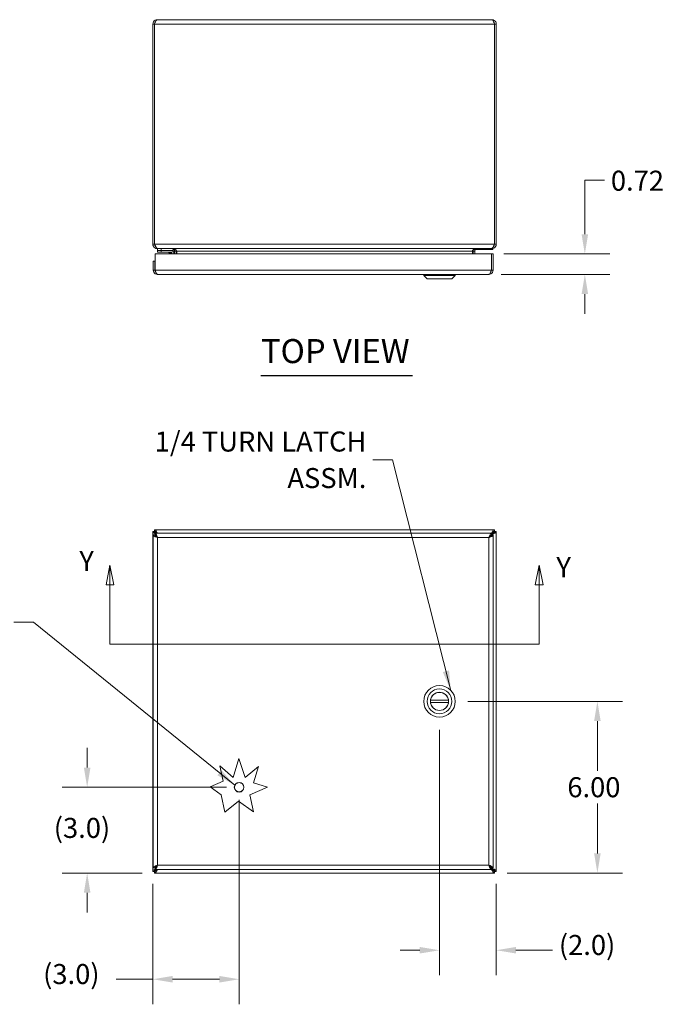
# Model space of a CAD drawing. Units: inches. Extents: x 2 to 114, y 3 to 72.
# Drawn here: x 27 to 49, y 37 to 72 of the extents above; entities that cross this region are included whole.
import ezdxf

# ---------------------------------------------------------------- set-up
doc = ezdxf.new("R2010")
doc.units = ezdxf.units.IN
doc.header["$LTSCALE"] = 7
doc.header["$MEASUREMENT"] = 0
for name, color, linetype, lineweight in [('Dimension (ANSI)', 7, 'Continuous', 5), ('Section Line (ANSI)', 7, 'Continuous', 5), ('Symbol (ANSI)', 7, 'Continuous', 5), ('Visible (ANSI)', 7, 'Continuous', 5), ('Visible Narrow (ANSI)', 7, 'Continuous', 5)]:
    doc.layers.add(name, color=color, linetype=linetype, lineweight=lineweight)
doc.styles.add('ROMANS', font='romans.shx')
doc.styles.add('Text Style168', font='tahoma.ttf')
doc.dimstyles.new('Default (ANSI)', dxfattribs={"dimscale": 7, "dimtxt": 0.1, "dimasz": 0.098425, "dimexe": 0.125, "dimexo": 0.0625, "dimgap": 0.031496, "dimtad": 0, "dimtih": 1, "dimtoh": 1, "dimrnd": 1e-08, "dimzin": 0, "dimdsep": 46, "dimtxsty": 'ROMANS', "dimcen": 0.09, "dimdle": 0.393701, "dimclrd": 256, "dimclre": 256, "dimclrt": 256, "dimadec": 0, "dimazin": 0, "dimtfac": 1, "dimtofl": 0, "dimtmove": 0, "dimatfit": 3, "dimfxl": 1, "dimtolj": 1, "dimtzin": 0, "dimlwd": -1, "dimlwe": -1, "dimarcsym": 0})
doc.dimstyles.new('Default (ANSI)$7', dxfattribs={"dimscale": 7, "dimtxt": 0.1, "dimasz": 0.098425, "dimexe": 0.125, "dimexo": 0.0625, "dimgap": 0.031496, "dimtad": 0, "dimtih": 1, "dimtoh": 1, "dimrnd": 1e-08, "dimzin": 0, "dimdsep": 46, "dimtxsty": 'ROMANS', "dimcen": 0.09, "dimdle": 0.393701, "dimclrd": 256, "dimclre": 256, "dimclrt": 256, "dimadec": 0, "dimazin": 0, "dimtfac": 1, "dimtofl": 0, "dimtmove": 0, "dimatfit": 3, "dimfxl": 1, "dimtolj": 1, "dimtzin": 0, "dimlwd": -1, "dimlwe": -1, "dimarcsym": 0})

# ---------------------------------------------------------------- blocks, each defined once
blk = doc.blocks.new('*D4')
at = {"layer": 'Defpoints', "color": 0, "transparency": 16777216}
for p in [(34.85, 44.695), (29.54, 41.695), (31.894, 41.695)]:
    blk.add_point(p, dxfattribs=at)
at = {"layer": 'Dimension (ANSI)', "transparency": 16777216}
for p, q in [((29.54, 45.384), (29.54, 46.072)), ((34.413, 44.695), (28.665, 44.695)), ((31.456, 41.695), (28.665, 41.695)), ((29.54, 41.006), (29.54, 40.317))]:
    blk.add_line(p, q, dxfattribs=at)
for points in [[(29.425, 45.384), (29.655, 45.384), (29.54, 44.695)], [(29.425, 41.006), (29.655, 41.006), (29.54, 41.695)]]:
    blk.add_solid(points, dxfattribs=at)
at = {"layer": 'Dimension (ANSI)', "transparency": 16777216, "insert": (28.373, 43.623), "char_height": 0.7, "attachment_point": 1, "style": 'ROMANS'}
blk.add_mtext('\\A1;(3.0)', dxfattribs=at)
blk = doc.blocks.new('*D5')
at = {"layer": 'Defpoints', "color": 0, "transparency": 16777216}
for p in [(34.85, 44.695), (31.834, 41.754), (31.834, 37.984)]:
    blk.add_point(p, dxfattribs=at)
at = {"layer": 'Dimension (ANSI)', "transparency": 16777216}
for p, q in [((34.85, 44.257), (34.85, 37.109)), ((31.834, 41.317), (31.834, 37.109)), ((31.834, 37.984), (30.555, 37.984)), ((34.161, 37.984), (32.523, 37.984))]:
    blk.add_line(p, q, dxfattribs=at)
for points in [[(32.523, 38.099), (32.523, 37.869), (31.834, 37.984)], [(34.161, 38.099), (34.161, 37.869), (34.85, 37.984)]]:
    blk.add_solid(points, dxfattribs=at)
at = {"layer": 'Dimension (ANSI)', "transparency": 16777216, "insert": (28.001, 38.517), "char_height": 0.7, "attachment_point": 1, "style": 'ROMANS'}
blk.add_mtext('\\A1;(3.0)', dxfattribs=at)
blk = doc.blocks.new('2dTransSection1')
at = {"layer": 'Section Line (ANSI)', "linetype": 'Continuous'}
for p, q in [((4.3336, 7.4929), (4.3141, 7.3949)), ((4.3336, 7.3949), (4.3336, 7.4929)), ((4.3531, 7.3949), (4.3336, 7.4929)), ((6.4763, 7.4929), (6.4568, 7.3949)), ((6.4763, 7.3949), (6.4763, 7.4929)), ((6.4958, 7.3949), (6.4763, 7.4929)), ((4.3141, 7.3949), (4.3531, 7.3949)), ((4.3336, 7.0992), (4.3336, 7.3949)), ((6.4568, 7.3949), (6.4958, 7.3949)), ((6.4763, 7.0992), (6.4763, 7.3949)), ((4.3336, 7.0992), (6.4763, 7.0992)), ((4.3336, 7.0992), (4.3492, 7.0992)), ((6.4606, 7.0992), (6.4763, 7.0992))]:
    blk.add_line(p, q, dxfattribs=at)
at = {"layer": 'Section Line (ANSI)', "linetype": 'Continuous', "flags": 128}
for points in [[(4.3531, 7.3949), (4.3336, 7.4929), (4.3141, 7.3949), (4.3531, 7.3949)], [(6.4958, 7.3949), (6.4763, 7.4929), (6.4568, 7.3949), (6.4958, 7.3949)]]:
    blk.add_lwpolyline(points, dxfattribs=at)
at = {"layer": 'Section Line (ANSI)'}
for points in [[(4.3531, 7.3949), (4.3336, 7.4929), (4.3141, 7.3949), (4.3531, 7.3949)], [(6.4958, 7.3949), (6.4763, 7.4929), (6.4568, 7.3949), (6.4958, 7.3949)]]:
    blk.add_solid(points, dxfattribs=at)
at = {"layer": 'Section Line (ANSI)', "char_height": 0.1, "attachment_point": 7, "style": 'ROMANS'}
for insert in [(4.181, 7.4332), (6.562, 7.4024)]:
    blk.add_mtext('Y', dxfattribs=dict(at, insert=insert))
blk = doc.blocks.new('*D23')
at = {"layer": 'Defpoints', "color": 0, "transparency": 16777216}
for p in [(41.85, 47.143), (43.834, 41.754), (41.85, 38.998)]:
    blk.add_point(p, dxfattribs=at)
at = {"layer": 'Dimension (ANSI)', "transparency": 16777216}
for p, q in [((41.85, 46.706), (41.85, 38.123)), ((43.834, 41.317), (43.834, 38.123)), ((41.161, 38.998), (40.472, 38.998)), ((44.523, 38.998), (45.802, 38.998))]:
    blk.add_line(p, q, dxfattribs=at)
for points in [[(41.161, 39.113), (41.161, 38.884), (41.85, 38.998)], [(44.523, 39.113), (44.523, 38.884), (43.834, 38.998)]]:
    blk.add_solid(points, dxfattribs=at)
at = {"layer": 'Dimension (ANSI)', "transparency": 16777216, "insert": (46.022, 39.532), "char_height": 0.7, "attachment_point": 1, "style": 'ROMANS'}
blk.add_mtext('\\A1;(2.0)', dxfattribs=at)
blk = doc.blocks.new('*D24')
at = {"layer": 'Defpoints', "color": 0, "transparency": 16777216}
for p in [(42.401, 47.695), (47.367, 47.695), (43.774, 41.695)]:
    blk.add_point(p, dxfattribs=at)
at = {"layer": 'Dimension (ANSI)', "transparency": 16777216}
for p, q in [((42.839, 47.695), (48.242, 47.695)), ((47.367, 47.006), (47.367, 45.265)), ((47.367, 42.384), (47.367, 44.124)), ((44.212, 41.695), (48.242, 41.695))]:
    blk.add_line(p, q, dxfattribs=at)
for points in [[(47.252, 47.006), (47.482, 47.006), (47.367, 47.695)], [(47.252, 42.384), (47.482, 42.384), (47.367, 41.695)]]:
    blk.add_solid(points, dxfattribs=at)
at = {"layer": 'Dimension (ANSI)', "transparency": 16777216, "insert": (46.317, 45.045), "char_height": 0.7, "attachment_point": 1, "style": 'ROMANS'}
blk.add_mtext('\\A1;6.00', dxfattribs=at)
blk = doc.blocks.new('*D30')
at = {"layer": 'Defpoints', "color": 0, "transparency": 16777216}
for p in [(43.666, 63.33), (43.573, 62.615), (46.929, 62.615)]:
    blk.add_point(p, dxfattribs=at)
at = {"layer": 'Dimension (ANSI)', "transparency": 16777216}
for p, q in [((47.618, 65.914), (46.929, 65.914)), ((46.929, 65.914), (46.929, 64.707)), ((46.929, 64.018), (46.929, 64.707)), ((44.103, 63.33), (47.804, 63.33)), ((44.01, 62.615), (47.804, 62.615)), ((46.929, 61.926), (46.929, 61.237))]:
    blk.add_line(p, q, dxfattribs=at)
for points in [[(46.815, 64.018), (47.044, 64.018), (46.929, 63.33)], [(46.815, 61.926), (47.044, 61.926), (46.929, 62.615)]]:
    blk.add_solid(points, dxfattribs=at)
at = {"layer": 'Dimension (ANSI)', "transparency": 16777216, "insert": (47.839, 66.73), "char_height": 0.7, "attachment_point": 1, "style": 'ROMANS'}
blk.add_mtext('\\A1;0.72\\S+0.083^ -0.031;', dxfattribs=at)

msp = doc.modelspace()

# ---------------------------------------------------------------- linework, layer by layer
at = {"layer": 'Symbol (ANSI)', "lineweight": 30}
msp.add_line((35.61057, 59.08199), (40.91061, 59.08199), dxfattribs=at)
at = {"layer": 'Visible (ANSI)'}
for p, q in [((31.83394, 71.36425), (31.83394, 63.66975)), ((31.89294, 71.36425), (31.83394, 71.36425)), ((31.89294, 71.36425), (31.89294, 63.66975)), ((31.89364, 63.66975), (31.89364, 71.36425)), ((31.98669, 71.517), (43.68119, 71.517)), ((43.77423, 71.36425), (43.77423, 63.66975)), ((43.77494, 71.36425), (43.77494, 63.66975)), ((43.77494, 71.36425), (43.83394, 71.36425)), ((43.83394, 63.66975), (43.83394, 71.36425)), ((31.83394, 63.66975), (31.89294, 63.66975)), ((43.77494, 63.66975), (43.83394, 63.66975)), ((31.90996, 62.76725), (31.90996, 63.3295)), ((31.90996, 63.3295), (43.66555, 63.3295)), ((31.98669, 63.52327), (31.98669, 63.517)), ((31.98669, 63.517), (32.00755, 63.517)), ((31.99994, 63.517), (31.99994, 63.455)), ((32.12494, 63.455), (31.99994, 63.455)), ((31.99994, 63.39594), (31.99994, 63.455)), ((31.99994, 63.39594), (32.12494, 63.39594)), ((43.66033, 63.517), (32.00755, 63.517)), ((32.12494, 63.455), (32.47693, 63.455)), ((32.47693, 63.39594), (32.12494, 63.39594)), ((32.45031, 63.3295), (32.39852, 63.3813)), ((32.47693, 63.455), (32.54994, 63.455)), ((32.50387, 63.3295), (32.50387, 63.369)), ((32.54994, 63.51445), (32.54994, 63.455)), ((32.56293, 63.369), (32.56293, 63.3295)), ((32.58744, 63.42325), (32.58744, 63.3295)), ((32.64644, 63.3295), (32.64644, 63.42325)), ((32.6673, 63.42325), (32.6673, 63.3295)), ((43.00058, 63.42325), (43.00058, 63.3295)), ((43.02144, 63.42325), (43.02144, 63.3295)), ((43.03263, 63.48064), (43.03255, 63.48064)), ((43.08044, 63.42325), (43.08044, 63.3295)), ((43.69186, 63.48064), (43.10006, 63.48064)), ((43.66033, 63.517), (43.68119, 63.517)), ((43.66555, 63.3295), (43.66555, 62.76725)), ((43.66625, 62.76725), (43.66625, 63.3295)), ((43.66625, 63.3295), (43.72525, 63.3295)), ((43.68119, 63.52327), (43.68119, 63.517)), ((43.70774, 63.51932), (43.70988, 63.49534)), ((43.72525, 62.76725), (43.72525, 63.3295)), ((31.90925, 63.0795), (31.85025, 63.0795)), ((31.85025, 63.0795), (31.85025, 62.76725)), ((31.90925, 62.76725), (31.90925, 63.0795)), ((31.90925, 62.76725), (31.85025, 62.76725)), ((43.66625, 62.76725), (43.72525, 62.76725)), ((43.5725, 62.6145), (32.003, 62.6145)), ((41.29907, 62.57513), (41.29907, 62.6145)), ((42.40144, 62.57513), (41.29907, 62.57513)), ((41.41718, 62.45702), (41.29907, 62.57513)), ((42.28333, 62.45702), (41.41718, 62.45702)), ((42.28333, 62.45702), (42.40144, 62.57513)), ((42.40144, 62.57513), (42.40144, 62.6145)), ((31.89364, 53.69455), (43.77423, 53.69455)), ((31.89364, 53.63555), (31.89364, 53.69455)), ((43.77423, 53.69455), (43.77423, 53.63555)), ((31.83394, 41.75425), (31.83394, 53.63484)), ((31.83394, 53.63484), (31.89294, 53.63484)), ((31.85025, 41.87925), (31.85025, 53.50984)), ((31.90925, 53.50984), (31.85025, 53.50984)), ((31.90996, 53.56955), (43.66555, 53.56955)), ((31.90996, 53.51055), (31.90996, 53.56955)), ((43.5849, 53.42465), (43.66603, 53.50579)), ((43.66555, 53.51055), (43.66555, 53.56955)), ((43.66625, 53.50984), (43.72525, 53.50984)), ((43.67009, 53.50984), (43.68119, 53.52094)), ((43.72525, 53.50984), (43.72525, 41.87925)), ((43.77494, 53.63484), (43.83394, 53.63484)), ((43.83394, 53.63484), (43.83394, 41.75425)), ((42.16274, 47.73392), (41.53776, 47.73392)), ((42.16274, 47.65518), (41.53776, 47.65518)), ((34.28601, 44.9073), (34.1725, 45.44338)), ((34.1725, 45.44338), (34.63772, 45.03946)), ((34.63772, 45.03946), (34.83525, 45.69455)), ((34.83525, 45.69455), (35.05776, 45.0365)), ((35.05776, 45.0365), (35.5216, 45.42182)), ((35.5216, 45.42182), (35.34895, 44.84927)), ((33.83534, 44.70772), (34.28601, 44.9073)), ((35.34895, 44.84927), (35.83522, 44.70264)), ((34.22124, 44.43151), (33.83534, 44.70772)), ((34.35078, 43.81974), (34.22124, 44.43151)), ((35.83522, 44.70264), (35.22298, 44.43151)), ((35.22298, 44.43151), (35.34895, 43.83658)), ((34.82366, 44.21257), (34.35078, 43.81974)), ((35.34895, 43.83658), (34.82366, 44.21257)), ((31.89294, 41.75425), (31.83394, 41.75425)), ((31.90925, 41.87925), (31.85025, 41.87925)), ((31.89364, 41.69455), (31.89364, 41.75355)), ((43.77423, 41.69455), (31.89364, 41.69455)), ((31.90996, 41.87855), (31.90996, 41.81955)), ((43.66555, 41.81955), (31.90996, 41.81955)), ((43.66603, 41.88331), (43.5849, 41.96444)), ((43.66555, 41.87855), (43.66555, 41.81955)), ((43.66625, 41.87925), (43.72525, 41.87925)), ((43.68119, 41.86816), (43.67009, 41.87925)), ((43.77423, 41.75355), (43.77423, 41.69455)), ((43.83394, 41.75425), (43.77494, 41.75425))]:
    msp.add_line(p, q, dxfattribs=at)
for centre, radius in [((41.85025, 47.69455), 0.55118), ((41.85025, 47.69455), 0.43307), ((41.85025, 47.69455), 0.31693), ((34.85025, 44.69455), 0.1685)]:
    msp.add_circle(centre, radius, dxfattribs=at)
for centre, radius, start, end in [((32.36316, 63.34594), 0.05, 45, 90), ((32.47693, 63.369), 0.086, 0, 90), ((32.47693, 63.369), 0.02694, 0, 90), ((32.49369, 63.42325), 0.15275, 0, 22.108579), ((43.17419, 63.42325), 0.15275, 157.891421, 180), ((41.85025, 47.69455), 0.31496, 7.180756, 172.819244), ((41.85025, 47.69455), 0.31496, 172.819244, 187.180756), ((41.85025, 47.69455), 0.31496, 187.180756, 352.819244), ((41.85025, 47.69455), 0.31496, 352.819244, 7.180756)]:
    msp.add_arc(centre, radius, start, end, dxfattribs=at)
for points, knots in [([(31.98669, 71.517), (31.93589, 71.517), (31.88589, 71.48976), (31.85834, 71.44707), (31.84252, 71.42256), (31.83394, 71.39343), (31.83394, 71.36425)], [0, 0, 0, 0, 0.99769402, 0.99769402, 0.99769402, 1.57079633, 1.57079633, 1.57079633, 1.57079633]), ([(31.92027, 71.43003), (31.91279, 71.42263), (31.90654, 71.41401), (31.90201, 71.40448), (31.89606, 71.39196), (31.89294, 71.37811), (31.89294, 71.36425)], [0.789690821, 0.789690821, 0.789690821, 0.789690821, 1.127197082, 1.127197082, 1.127197082, 1.570796327, 1.570796327, 1.570796327, 1.570796327]), ([(31.89364, 71.36425), (31.91334, 71.41505), (31.93304, 71.46505), (31.95274, 71.49259), (31.96406, 71.50841), (31.97537, 71.517), (31.98669, 71.517)], [0, 0, 0, 0, 0.99769402, 0.99769402, 0.99769402, 1.57079633, 1.57079633, 1.57079633, 1.57079633]), ([(43.83394, 71.36425), (43.83394, 71.41505), (43.8067, 71.46505), (43.76401, 71.49259), (43.7395, 71.50841), (43.71037, 71.517), (43.68119, 71.517)], [0, 0, 0, 0, 0.99769402, 0.99769402, 0.99769402, 1.57079633, 1.57079633, 1.57079633, 1.57079633]), ([(43.68119, 71.517), (43.70089, 71.517), (43.72058, 71.48976), (43.74028, 71.44707), (43.7516, 71.42256), (43.76291, 71.39343), (43.77423, 71.36425)], [0, 0, 0, 0, 0.99769402, 0.99769402, 0.99769402, 1.57079633, 1.57079633, 1.57079633, 1.57079633]), ([(43.74761, 71.43003), (43.75509, 71.42263), (43.76134, 71.41401), (43.76586, 71.40448), (43.77181, 71.39196), (43.77494, 71.37811), (43.77494, 71.36425)], [0.789690821, 0.789690821, 0.789690821, 0.789690821, 1.127197082, 1.127197082, 1.127197082, 1.570796327, 1.570796327, 1.570796327, 1.570796327]), ([(31.83394, 63.66975), (31.83394, 63.61895), (31.86118, 63.56895), (31.90386, 63.5414), (31.92838, 63.52558), (31.95751, 63.517), (31.98669, 63.517)], [0, 0, 0, 0, 0.99769402, 0.99769402, 0.99769402, 1.57079633, 1.57079633, 1.57079633, 1.57079633]), ([(32.00755, 63.517), (31.98343, 63.517), (31.95932, 63.54424), (31.9352, 63.58692), (31.92135, 63.61144), (31.9075, 63.64057), (31.89364, 63.66975)], [0, 0, 0, 0, 0.99769402, 0.99769402, 0.99769402, 1.57079633, 1.57079633, 1.57079633, 1.57079633]), ([(43.77423, 63.66975), (43.75011, 63.61895), (43.726, 63.56895), (43.70188, 63.5414), (43.68803, 63.52558), (43.67418, 63.517), (43.66033, 63.517)], [0, 0, 0, 0, 0.99769402, 0.99769402, 0.99769402, 1.57079633, 1.57079633, 1.57079633, 1.57079633]), ([(43.68119, 63.517), (43.73199, 63.517), (43.78198, 63.54424), (43.80953, 63.58692), (43.82535, 63.61144), (43.83394, 63.64057), (43.83394, 63.66975)], [0, 0, 0, 0, 0.99769402, 0.99769402, 0.99769402, 1.57079633, 1.57079633, 1.57079633, 1.57079633]), ([(32.64644, 63.47054), (32.63491, 63.48265), (32.61883, 63.49318), (32.59984, 63.50102), (32.59583, 63.50268), (32.59169, 63.50422), (32.58744, 63.50563)], [-2.61284457, -2.61284457, -2.61284457, -2.61284457, -2.163219285, -2.163219285, -2.163219285, -2.068247564, -2.068247564, -2.068247564, -2.068247564]), ([(43.02144, 63.47054), (43.03297, 63.48265), (43.04904, 63.49318), (43.06804, 63.50102), (43.07205, 63.50268), (43.07619, 63.50422), (43.08044, 63.50563)], [-2.61284457, -2.61284457, -2.61284457, -2.61284457, -2.163219285, -2.163219285, -2.163219285, -2.068247564, -2.068247564, -2.068247564, -2.068247564]), ([(43.09324, 63.47054), (43.10032, 63.48265), (43.11018, 63.49318), (43.12184, 63.50102), (43.1243, 63.50268), (43.12684, 63.50422), (43.12945, 63.50563)], [-2.61284457, -2.61284457, -2.61284457, -2.61284457, -2.163219285, -2.163219285, -2.163219285, -2.068247564, -2.068247564, -2.068247564, -2.068247564]), ([(31.85025, 62.76725), (31.85025, 62.71645), (31.87749, 62.66645), (31.92018, 62.63891), (31.9447, 62.62308), (31.97382, 62.6145), (32.003, 62.6145)], [0, 0, 0, 0, 0.99769402, 0.99769402, 0.99769402, 1.57079633, 1.57079633, 1.57079633, 1.57079633]), ([(31.93658, 62.70147), (31.9291, 62.70887), (31.92285, 62.71749), (31.91833, 62.72701), (31.91238, 62.73954), (31.90925, 62.75339), (31.90925, 62.76725)], [0.789690821, 0.789690821, 0.789690821, 0.789690821, 1.127197082, 1.127197082, 1.127197082, 1.570796327, 1.570796327, 1.570796327, 1.570796327]), ([(32.003, 62.6145), (31.98331, 62.6145), (31.96361, 62.64174), (31.94391, 62.68442), (31.93259, 62.70894), (31.92128, 62.73807), (31.90996, 62.76725)], [0, 0, 0, 0, 0.99769402, 0.99769402, 0.99769402, 1.57079633, 1.57079633, 1.57079633, 1.57079633]), ([(43.5725, 62.6145), (43.6233, 62.6145), (43.6733, 62.64174), (43.70085, 62.68442), (43.71667, 62.70894), (43.72525, 62.73807), (43.72525, 62.76725)], [0, 0, 0, 0, 0.99769402, 0.99769402, 0.99769402, 1.57079633, 1.57079633, 1.57079633, 1.57079633]), ([(43.66555, 62.76725), (43.64585, 62.71645), (43.62615, 62.66645), (43.60645, 62.63891), (43.59514, 62.62308), (43.58382, 62.6145), (43.5725, 62.6145)], [0, 0, 0, 0, 0.99769402, 0.99769402, 0.99769402, 1.57079633, 1.57079633, 1.57079633, 1.57079633]), ([(43.63892, 62.70147), (43.6464, 62.70887), (43.65265, 62.71749), (43.65718, 62.72701), (43.66313, 62.73954), (43.66625, 62.75339), (43.66625, 62.76725)], [0.789690821, 0.789690821, 0.789690821, 0.789690821, 1.127197082, 1.127197082, 1.127197082, 1.570796327, 1.570796327, 1.570796327, 1.570796327]), ([(31.9943, 53.56949), (31.9746, 53.61015), (31.9549, 53.64764), (31.9352, 53.67014), (31.92135, 53.68596), (31.9075, 53.69455), (31.89364, 53.69455)], [0.18268383, 0.18268383, 0.18268383, 0.18268383, 0.99769402, 0.99769402, 0.99769402, 1.57079633, 1.57079633, 1.57079633, 1.57079633]), ([(43.77423, 53.69455), (43.75011, 53.69455), (43.726, 53.66731), (43.70188, 53.62462), (43.68977, 53.60319), (43.67766, 53.57822), (43.66555, 53.55278)], [0, 0, 0, 0, 0.99769402, 0.99769402, 0.99769402, 1.49880084, 1.49880084, 1.49880084, 1.49880084]), ([(31.83394, 53.63484), (31.83394, 53.61072), (31.86118, 53.58661), (31.90386, 53.56249), (31.90586, 53.56136), (31.9079, 53.56023), (31.90996, 53.5591)], [0, 0, 0, 0, 0.99769402, 0.99769402, 0.99769402, 1.04455082, 1.04455082, 1.04455082, 1.04455082]), ([(31.85025, 53.50984), (31.85025, 53.49014), (31.87749, 53.47044), (31.92018, 53.45074), (31.9447, 53.43943), (31.97382, 53.42811), (32.003, 53.4168)], [0, 0, 0, 0, 0.99769402, 0.99769402, 0.99769402, 1.57079633, 1.57079633, 1.57079633, 1.57079633]), ([(31.94454, 53.56955), (31.92624, 53.58255), (31.91084, 53.59556), (31.90201, 53.60856), (31.89606, 53.61732), (31.89294, 53.62608), (31.89294, 53.63484)], [0.46848928, 0.46848928, 0.46848928, 0.46848928, 1.12719708, 1.12719708, 1.12719708, 1.57079633, 1.57079633, 1.57079633, 1.57079633]), ([(31.89364, 53.63555), (31.92089, 53.63555), (31.94813, 53.61385), (31.97538, 53.58203), (31.97884, 53.57799), (31.9823, 53.57382), (31.98576, 53.56954)], [0, 0, 0, 0, 1.12719708, 1.12719708, 1.12719708, 1.27029406, 1.27029406, 1.27029406, 1.27029406]), ([(31.96889, 53.56943), (31.95256, 53.59396), (31.93624, 53.61538), (31.91992, 53.62647), (31.91116, 53.63242), (31.9024, 53.63555), (31.89364, 53.63555)], [0.30050226, 0.30050226, 0.30050226, 0.30050226, 1.12719708, 1.12719708, 1.12719708, 1.57079633, 1.57079633, 1.57079633, 1.57079633]), ([(32.003, 53.4168), (31.96778, 53.43905), (31.93345, 53.46131), (31.91833, 53.48356), (31.91238, 53.49232), (31.90925, 53.50108), (31.90925, 53.50984)], [0, 0, 0, 0, 1.12719708, 1.12719708, 1.12719708, 1.57079633, 1.57079633, 1.57079633, 1.57079633]), ([(32.003, 53.4168), (31.98331, 53.4676), (31.96361, 53.5176), (31.94391, 53.54514), (31.93259, 53.56096), (31.92128, 53.56955), (31.90996, 53.56955)], [0, 0, 0, 0, 0.99769402, 0.99769402, 0.99769402, 1.57079633, 1.57079633, 1.57079633, 1.57079633]), ([(32.003, 53.4168), (31.98075, 53.45202), (31.95849, 53.48635), (31.93624, 53.50147), (31.92748, 53.50742), (31.91872, 53.51055), (31.90996, 53.51055)], [0, 0, 0, 0, 1.12719708, 1.12719708, 1.12719708, 1.57079633, 1.57079633, 1.57079633, 1.57079633]), ([(43.66555, 53.56955), (43.64585, 53.56955), (43.62615, 53.54231), (43.60645, 53.49962), (43.59514, 53.47511), (43.58382, 53.44598), (43.5725, 53.4168)], [0, 0, 0, 0, 0.99769402, 0.99769402, 0.99769402, 1.57079633, 1.57079633, 1.57079633, 1.57079633]), ([(43.5725, 53.4168), (43.59476, 53.45202), (43.61702, 53.48635), (43.63927, 53.50147), (43.64803, 53.50742), (43.65679, 53.51055), (43.66555, 53.51055)], [0, 0, 0, 0, 1.12719708, 1.12719708, 1.12719708, 1.57079633, 1.57079633, 1.57079633, 1.57079633]), ([(43.5725, 53.4168), (43.6233, 53.4365), (43.6733, 53.45619), (43.70085, 53.47589), (43.71667, 53.48721), (43.72525, 53.49852), (43.72525, 53.50984)], [0, 0, 0, 0, 0.99769402, 0.99769402, 0.99769402, 1.57079633, 1.57079633, 1.57079633, 1.57079633]), ([(43.5725, 53.4168), (43.60773, 53.43905), (43.64206, 53.46131), (43.65718, 53.48356), (43.66313, 53.49232), (43.66625, 53.50108), (43.66625, 53.50984)], [0, 0, 0, 0, 1.12719708, 1.12719708, 1.12719708, 1.57079633, 1.57079633, 1.57079633, 1.57079633]), ([(43.77423, 53.63555), (43.74698, 53.63555), (43.71974, 53.61385), (43.69249, 53.58203), (43.68351, 53.57154), (43.67453, 53.56012), (43.66555, 53.54854)], [0, 0, 0, 0, 1.12719708, 1.12719708, 1.12719708, 1.49880084, 1.49880084, 1.49880084, 1.49880084]), ([(43.68119, 53.5418), (43.70344, 53.57702), (43.7257, 53.61135), (43.74795, 53.62647), (43.75671, 53.63242), (43.76547, 53.63555), (43.77423, 53.63555)], [0, 0, 0, 0, 1.12719708, 1.12719708, 1.12719708, 1.57079633, 1.57079633, 1.57079633, 1.57079633]), ([(43.68119, 53.52094), (43.73199, 53.54505), (43.78198, 53.56917), (43.80953, 53.59328), (43.82535, 53.60713), (43.83394, 53.62099), (43.83394, 53.63484)], [0, 0, 0, 0, 0.99769402, 0.99769402, 0.99769402, 1.57079633, 1.57079633, 1.57079633, 1.57079633]), ([(43.77494, 53.63484), (43.77494, 53.60759), (43.75324, 53.58035), (43.72142, 53.5531), (43.7089, 53.54238), (43.69505, 53.53166), (43.68119, 53.52094)], [0, 0, 0, 0, 1.12719708, 1.12719708, 1.12719708, 1.57079633, 1.57079633, 1.57079633, 1.57079633]), ([(43.68119, 53.5418), (43.71641, 53.56405), (43.75074, 53.58631), (43.76586, 53.60856), (43.77181, 53.61732), (43.77494, 53.62608), (43.77494, 53.63484)], [0, 0, 0, 0, 1.12719708, 1.12719708, 1.12719708, 1.57079633, 1.57079633, 1.57079633, 1.57079633]), ([(31.91015, 41.83), (31.88939, 41.8186), (31.87136, 41.80721), (31.85834, 41.79581), (31.84252, 41.78196), (31.83394, 41.76811), (31.83394, 41.75425)], [0.52624551, 0.52624551, 0.52624551, 0.52624551, 0.99769402, 0.99769402, 0.99769402, 1.57079633, 1.57079633, 1.57079633, 1.57079633]), ([(32.003, 41.9723), (31.95221, 41.9526), (31.90221, 41.9329), (31.87466, 41.9132), (31.85884, 41.90188), (31.85025, 41.89057), (31.85025, 41.87925)], [0, 0, 0, 0, 0.99769402, 0.99769402, 0.99769402, 1.57079633, 1.57079633, 1.57079633, 1.57079633]), ([(31.94454, 41.81955), (31.92624, 41.80654), (31.91084, 41.79354), (31.90201, 41.78053), (31.89606, 41.77177), (31.89294, 41.76301), (31.89294, 41.75425)], [0.46848928, 0.46848928, 0.46848928, 0.46848928, 1.12719708, 1.12719708, 1.12719708, 1.57079633, 1.57079633, 1.57079633, 1.57079633]), ([(31.96889, 41.81966), (31.95256, 41.79513), (31.93624, 41.77371), (31.91992, 41.76262), (31.91116, 41.75667), (31.9024, 41.75355), (31.89364, 41.75355)], [0.30050226, 0.30050226, 0.30050226, 0.30050226, 1.12719708, 1.12719708, 1.12719708, 1.57079633, 1.57079633, 1.57079633, 1.57079633]), ([(31.89364, 41.75355), (31.92089, 41.75355), (31.94813, 41.77524), (31.97538, 41.80706), (31.97884, 41.8111), (31.9823, 41.81528), (31.98576, 41.81955)], [0, 0, 0, 0, 1.12719708, 1.12719708, 1.12719708, 1.27029406, 1.27029406, 1.27029406, 1.27029406]), ([(31.89364, 41.69455), (31.91776, 41.69455), (31.94187, 41.72179), (31.96599, 41.76447), (31.97543, 41.78117), (31.98486, 41.80001), (31.9943, 41.81955)], [0, 0, 0, 0, 0.99769402, 0.99769402, 0.99769402, 1.3881125, 1.3881125, 1.3881125, 1.3881125]), ([(32.003, 41.9723), (31.96778, 41.95004), (31.93345, 41.92779), (31.91833, 41.90553), (31.91238, 41.89677), (31.90925, 41.88801), (31.90925, 41.87925)], [0, 0, 0, 0, 1.12719708, 1.12719708, 1.12719708, 1.57079633, 1.57079633, 1.57079633, 1.57079633]), ([(31.90996, 41.81955), (31.92966, 41.81955), (31.94936, 41.84679), (31.96906, 41.88947), (31.98037, 41.91399), (31.99169, 41.94312), (32.003, 41.9723)], [0, 0, 0, 0, 0.99769402, 0.99769402, 0.99769402, 1.57079633, 1.57079633, 1.57079633, 1.57079633]), ([(32.003, 41.9723), (31.98075, 41.93707), (31.95849, 41.90274), (31.93624, 41.88762), (31.92748, 41.88167), (31.91872, 41.87855), (31.90996, 41.87855)], [0, 0, 0, 0, 1.12719708, 1.12719708, 1.12719708, 1.57079633, 1.57079633, 1.57079633, 1.57079633]), ([(43.5725, 41.9723), (43.5922, 41.9215), (43.6119, 41.8715), (43.6316, 41.84395), (43.64292, 41.82813), (43.65423, 41.81955), (43.66555, 41.81955)], [0, 0, 0, 0, 0.99769402, 0.99769402, 0.99769402, 1.57079633, 1.57079633, 1.57079633, 1.57079633]), ([(43.5725, 41.9723), (43.59476, 41.93707), (43.61702, 41.90274), (43.63927, 41.88762), (43.64803, 41.88167), (43.65679, 41.87855), (43.66555, 41.87855)], [0, 0, 0, 0, 1.12719708, 1.12719708, 1.12719708, 1.57079633, 1.57079633, 1.57079633, 1.57079633]), ([(43.72525, 41.87925), (43.72525, 41.89895), (43.69801, 41.91865), (43.65533, 41.93835), (43.63081, 41.94967), (43.60168, 41.96098), (43.5725, 41.9723)], [0, 0, 0, 0, 0.99769402, 0.99769402, 0.99769402, 1.57079633, 1.57079633, 1.57079633, 1.57079633]), ([(43.5725, 41.9723), (43.60773, 41.95004), (43.64206, 41.92779), (43.65718, 41.90553), (43.66313, 41.89677), (43.66625, 41.88801), (43.66625, 41.87925)], [0, 0, 0, 0, 1.12719708, 1.12719708, 1.12719708, 1.57079633, 1.57079633, 1.57079633, 1.57079633]), ([(43.77423, 41.75355), (43.74698, 41.75355), (43.71974, 41.77524), (43.69249, 41.80706), (43.68351, 41.81755), (43.67453, 41.82897), (43.66555, 41.84055)], [0, 0, 0, 0, 1.12719708, 1.12719708, 1.12719708, 1.49880084, 1.49880084, 1.49880084, 1.49880084]), ([(43.66555, 41.83632), (43.68792, 41.7894), (43.7103, 41.74451), (43.73267, 41.71895), (43.74652, 41.70313), (43.76038, 41.69455), (43.77423, 41.69455)], [0.07199548, 0.07199548, 0.07199548, 0.07199548, 0.99769402, 0.99769402, 0.99769402, 1.57079633, 1.57079633, 1.57079633, 1.57079633]), ([(43.83394, 41.75425), (43.83394, 41.77837), (43.8067, 41.80248), (43.76401, 41.8266), (43.7395, 41.84045), (43.71037, 41.8543), (43.68119, 41.86816)], [0, 0, 0, 0, 0.99769402, 0.99769402, 0.99769402, 1.57079633, 1.57079633, 1.57079633, 1.57079633]), ([(43.77494, 41.75425), (43.77494, 41.7815), (43.75324, 41.80874), (43.72142, 41.83599), (43.7089, 41.84671), (43.69505, 41.85743), (43.68119, 41.86816)], [0, 0, 0, 0, 1.12719708, 1.12719708, 1.12719708, 1.57079633, 1.57079633, 1.57079633, 1.57079633]), ([(43.68119, 41.8473), (43.70344, 41.81207), (43.7257, 41.77774), (43.74795, 41.76262), (43.75671, 41.75667), (43.76547, 41.75355), (43.77423, 41.75355)], [0, 0, 0, 0, 1.12719708, 1.12719708, 1.12719708, 1.57079633, 1.57079633, 1.57079633, 1.57079633]), ([(43.68119, 41.8473), (43.71641, 41.82504), (43.75074, 41.80279), (43.76586, 41.78053), (43.77181, 41.77177), (43.77494, 41.76301), (43.77494, 41.75425)], [0, 0, 0, 0, 1.12719708, 1.12719708, 1.12719708, 1.57079633, 1.57079633, 1.57079633, 1.57079633])]:
    msp.add_open_spline(points, degree=3, knots=knots, dxfattribs=at)
for points in [[(31.89294, 63.66975), (31.89294, 63.64047), (31.90792, 63.61182), (31.93125, 63.59429)], [(43.77494, 63.66975), (43.77494, 63.64047), (43.75995, 63.61182), (43.73663, 63.59429)], [(32.47717, 63.39422), (32.47717, 63.39422), (32.47717, 63.39422), (32.47718, 63.39422)], [(32.53842, 63.50563), (32.52476, 63.51306), (32.50923, 63.517), (32.49369, 63.517)], [(32.50215, 63.36924), (32.50215, 63.36924), (32.50215, 63.36924), (32.50215, 63.36924)], [(32.58744, 63.50563), (32.56517, 63.51306), (32.53987, 63.517), (32.51455, 63.517)], [(32.54116, 63.50409), (32.54025, 63.50462), (32.53934, 63.50514), (32.53842, 63.50563)], [(32.57463, 63.47054), (32.56836, 63.48128), (32.5599, 63.49076), (32.54994, 63.49825)], [(32.58744, 63.42325), (32.58744, 63.43977), (32.58296, 63.4563), (32.57463, 63.47054)], [(32.6673, 63.42325), (32.6673, 63.43977), (32.66, 63.4563), (32.64644, 63.47054)], [(43.00058, 63.42325), (43.00058, 63.43977), (43.00788, 63.4563), (43.02144, 63.47054)], [(43.08044, 63.50563), (43.1027, 63.51306), (43.128, 63.517), (43.15333, 63.517)], [(43.08044, 63.42325), (43.08044, 63.43977), (43.08492, 63.4563), (43.09324, 63.47054)], [(43.12945, 63.50563), (43.14312, 63.51306), (43.15864, 63.517), (43.17419, 63.517)], [(43.70988, 63.49534), (43.70445, 63.48568), (43.69815, 63.48064), (43.69186, 63.48064)], [(31.89294, 53.63484), (31.89294, 53.61308), (31.90678, 53.59131), (31.92857, 53.56955)], [(31.89294, 41.75425), (31.89294, 41.77602), (31.90678, 41.79778), (31.92857, 41.81955)]]:
    msp.add_open_spline(points, degree=3, dxfattribs=at)
at = {"layer": 'Visible Narrow (ANSI)'}
for p, q in [((43.77423, 71.36425), (31.89364, 71.36425)), ((31.89364, 63.66975), (43.77423, 63.66975)), ((32.12494, 63.455), (32.12494, 63.517)), ((32.12494, 63.455), (32.12494, 63.39594)), ((32.58744, 63.42325), (32.64644, 63.42325)), ((43.00058, 63.42325), (32.6673, 63.42325)), ((43.08044, 63.42325), (43.02144, 63.42325)), ((43.11425, 63.49534), (43.70988, 63.49534)), ((31.90996, 62.76725), (43.66555, 62.76725)), ((31.98669, 53.4423), (31.98669, 53.42716)), ((32.003, 53.4168), (32.003, 41.9723)), ((43.5725, 53.4168), (32.003, 53.4168)), ((43.5725, 41.9723), (43.5725, 53.4168)), ((43.68119, 53.5418), (43.66555, 53.5418)), ((43.68119, 53.52094), (43.68119, 53.5418)), ((43.68119, 53.50984), (43.68119, 53.52094)), ((31.98669, 41.96193), (31.98669, 41.94679)), ((32.003, 41.9723), (43.5725, 41.9723)), ((43.66555, 41.8473), (43.68119, 41.8473)), ((43.68119, 41.86816), (43.68119, 41.87925)), ((43.68119, 41.8473), (43.68119, 41.86816))]:
    msp.add_line(p, q, dxfattribs=at)
msp.add_circle((34.85025, 44.69455), 0.1605, dxfattribs=at)
for points, knots in [([(32.46655, 63.35862), (32.46116, 63.36042), (32.45579, 63.36221), (32.45059, 63.36394), (32.44035, 63.36736), (32.43077, 63.37055), (32.42286, 63.37319), (32.41505, 63.37579), (32.40888, 63.37784), (32.40479, 63.37921), (32.40052, 63.38063), (32.39852, 63.3813), (32.39852, 63.3813)], [1.93754116, 1.93754116, 1.93754116, 1.93754116, 2.11119526, 2.11119526, 2.11119526, 2.452995, 2.452995, 2.452995, 2.78989615, 2.78989615, 2.78989615, 3.14159265, 3.14159265, 3.14159265, 3.14159265]), ([(32.47693, 63.39594), (32.4778, 63.39594), (32.47686, 63.39186), (32.47298, 63.37831), (32.47008, 63.36891), (32.46655, 63.35862)], [0, 0, 0, 0, 0.0008769743, 0.0008769743, 0.0017539486, 0.0017539486, 0.0017539486, 0.0017539486]), ([(32.50387, 63.369), (32.50387, 63.36986), (32.49979, 63.36893), (32.48624, 63.36505), (32.47684, 63.36215), (32.46655, 63.35862)], [0, 0, 0, 0, 0.0008769743, 0.0008769743, 0.0017539486, 0.0017539486, 0.0017539486, 0.0017539486]), ([(32.47626, 63.3295), (32.47486, 63.3337), (32.47339, 63.33811), (32.47187, 63.34265), (32.47014, 63.34786), (32.46835, 63.35323), (32.46655, 63.35862)], [0.878733798, 0.878733798, 0.878733798, 0.878733798, 1.030397391, 1.030397391, 1.030397391, 1.20405149, 1.20405149, 1.20405149, 1.20405149]), ([(32.61478, 63.49399), (32.60989, 63.49114), (32.605, 63.48828), (32.59588, 63.48295), (32.59166, 63.48049), (32.58744, 63.47802)], [-0.118087222, -0.118087222, -0.118087222, -0.118087222, -0.07493, -0.07493, -0.0376616194, -0.0376616194, -0.0376616194, -0.0376616194]), ([(32.58744, 63.42325), (32.58744, 63.4284), (32.58744, 63.43341), (32.58744, 63.44376), (32.58744, 63.44897), (32.58744, 63.46174), (32.58744, 63.46967), (32.58744, 63.47802)], [-0.167457786, -0.167457786, -0.167457786, -0.167457786, -0.122671974, -0.122671974, -0.074582572, -0.074582572, 0, 0, 0, 0]), ([(43.08044, 63.47802), (43.07621, 63.48049), (43.07199, 63.48295), (43.06288, 63.48828), (43.05799, 63.49114), (43.0531, 63.49399)], [-0.1121983806, -0.1121983806, -0.1121983806, -0.1121983806, -0.07493, -0.07493, -0.031772778, -0.031772778, -0.031772778, -0.031772778]), ([(43.08044, 63.47802), (43.08044, 63.46662), (43.08044, 63.45621), (43.08044, 63.43859), (43.08044, 63.43112), (43.08044, 63.42325)], [-0.143358325, -0.143358325, -0.143358325, -0.143358325, -0.059988796, -0.059988796, 0, 0, 0, 0])]:
    msp.add_open_spline(points, degree=3, knots=knots, dxfattribs=at)
for points in [[(32.53842, 63.50563), (32.54017, 63.50885), (32.54191, 63.51206), (32.54366, 63.51528)], [(32.54116, 63.50409), (32.54325, 63.50766), (32.54535, 63.51123), (32.54744, 63.5148)], [(32.58744, 63.47802), (32.58317, 63.47553), (32.5789, 63.47303), (32.57463, 63.47054)], [(32.58744, 63.47802), (32.58744, 63.48642), (32.58744, 63.49567), (32.58744, 63.50564)], [(43.08044, 63.50563), (43.08044, 63.49556), (43.08044, 63.48638), (43.08044, 63.47802)], [(43.09324, 63.47054), (43.08897, 63.47303), (43.0847, 63.47553), (43.08044, 63.47802)], [(43.12421, 63.51528), (43.12596, 63.51206), (43.1277, 63.50885), (43.12945, 63.50563)]]:
    msp.add_open_spline(points, degree=3, dxfattribs=at)

# ---------------------------------------------------------------- block references
at = {"layer": 'Section Line (ANSI)', "xscale": 7, "yscale": 7, "zscale": 7}
msp.add_blockref('2dTransSection1', (0, 0), dxfattribs=at)

# ---------------------------------------------------------------- texts
at = {"layer": 'Symbol (ANSI)', "insert": (35.6099, 59.25329), "char_height": 0.84, "attachment_point": 7, "style": 'Text Style168'}
msp.add_mtext('TOP VIEW', dxfattribs=at)
at = {"layer": 'Symbol (ANSI)', "insert": (39.29625, 56.13758), "char_height": 0.7, "width": 9.6389778, "attachment_point": 6, "line_spacing_factor": 1.093904, "style": 'ROMANS'}
msp.add_mtext('{\\fRomanS|b0|i0;\\H0.7000;1/4 TURN LATCH\\P\\fromans|b0|i0;\\H0.7000;ASSM.}', dxfattribs=at)

# ---------------------------------------------------------------- dimensions: what is measured, and where the dimension line sits
at = {"layer": 'Dimension (ANSI)'}
for base, p1, p2, angle, override, picture, middle in [((46.9293397824, 62.6145011748), (43.665547302, 63.3295011748), (43.5725044088, 62.6145011748), 270, {"dimgap": 0.031496, "dimdec": 2, "dimtol": 1, "dimlim": 0, "dimtp": 0.083, "dimtm": 0.031, "dimtdec": 3, "dimtmove": 1, "dimatfit": 1}, '*D30', (46.9806838563, 65.9137999172)), ((47.36711, 47.69455), (43.77423, 41.69455), (42.40144, 47.69455), 90, {"dimgap": 0.031496, "dimdec": 2, "dimtol": 0, "dimlim": 0, "dimtp": 0, "dimtm": 0, "dimtdec": 2, "dimatfit": 1}, '*D24', (47.36711, 44.69455))]:
    dim = msp.add_linear_dim(base=base, p1=p1, p2=p2, angle=angle, dimstyle='Default (ANSI)', override=override, dxfattribs=at)
    dim.commit()
    dim.dimension.update_dxf_attribs({"geometry": picture, "text_midpoint": middle, "dimtype": 160})
for base, p1, p2, angle, override, picture, middle in [((41.85025, 38.99835), (43.83394, 41.75425), (41.85025, 47.14337), 180, {"dimgap": 0.031496, "dimtih": 0, "dimtoh": 0, "dimdec": 1, "dimtol": 0, "dimlim": 0, "dimtp": 0, "dimtm": 0, "dimtdec": 2, "dimatfit": 1}, '*D23', (47.18914, 38.99835)), ((29.54012, 41.69455), (34.85025, 44.69455), (31.89364, 41.69455), 90, {"dimgap": 0.031496, "dimdec": 1, "dimtol": 0, "dimlim": 0, "dimtp": 0, "dimtm": 0, "dimtdec": 2, "dimatfit": 1}, '*D4', (29.54012, 43.08929)), ((31.83394, 37.98371), (34.85025, 44.69455), (31.83394, 41.75425), 180, {"dimgap": 0.031496, "dimtih": 0, "dimtoh": 0, "dimdec": 1, "dimtol": 0, "dimlim": 0, "dimtp": 0, "dimtm": 0, "dimtdec": 2, "dimatfit": 2}, '*D5', (29.16771, 37.98371))]:
    dim = msp.add_linear_dim(base=base, p1=p1, p2=p2, angle=angle, text='(<>)', dimstyle='Default (ANSI)', override=override, dxfattribs=at)
    dim.commit()
    dim.dimension.update_dxf_attribs({"geometry": picture, "text_midpoint": middle, "dimtype": 160})

# ---------------------------------------------------------------- leaders
at = {"layer": 'Symbol (ANSI)', "annotation_type": 0, "has_hookline": 1, "hookline_direction": 1}
for points, text_width in [([(42.24396, 48.08029), (40.2057, 56.13758), (39.51672, 56.13758)], 9.20808), ([(34.69734, 44.76532), (27.66924, 50.46673), (26.98027, 50.46673)], 8.69665)]:
    msp.add_leader(points, dimstyle='Default (ANSI)$7', override={"dimtad": 0}, dxfattribs=dict(at, text_width=text_width))

doc.saveas('drawing.dxf')
